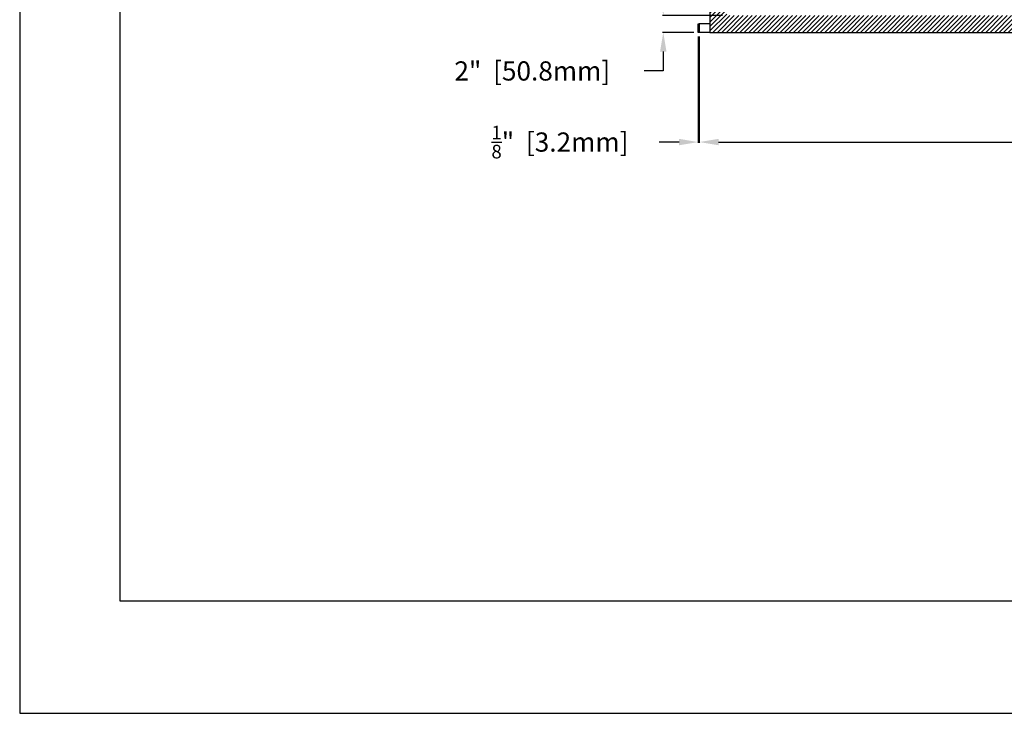
# Model space of a CAD drawing. Units: inches. Extents: x -143 to 143, y -114 to 114.
# Drawn here: x -143 to -26, y -114 to -32 of the extents above; entities that cross this region are included whole.
import ezdxf

# ---------------------------------------------------------------- set-up
doc = ezdxf.new("R2010")
doc.units = ezdxf.units.IN
doc.header["$LTSCALE"] = 2
doc.header["$MEASUREMENT"] = 0
doc.styles.get("Standard").update_dxf_attribs({"font": 'ROMANS.SHX'})
doc.dimstyles.new('AM_ANSI$0', dxfattribs={"dimtxt": 0.09375, "dimasz": 0.09375, "dimexe": 0.1, "dimexo": 0.05, "dimgap": 0.06, "dimtad": 0, "dimtih": 1, "dimtoh": 1, "dimdec": 5, "dimzin": 7, "dimdsep": 46, "dimlunit": 5, "dimtxsty": 'Standard', "dimcen": 0, "dimclrd": 140, "dimclre": 140, "dimclrt": 7, "dimadec": 0, "dimazin": 2, "dimtp": 0.1, "dimtm": 0.1, "dimtfac": 0.71, "dimtdec": 5, "dimtofl": 0, "dimtmove": 0, "dimatfit": 3, "dimfxl": 0, "dimtolj": 1, "dimtzin": 7, "dimlwd": -1, "dimlwe": -1, "dimarcsym": 0})

# ---------------------------------------------------------------- blocks, each defined once
blk = doc.blocks.new('*D6')
at = {"color": 7}
for p, q in [((-66.76, -29.02), (-66.76, -26.74)), ((-59.74, -31.3), (-66.86, -31.3)), ((-63.12, -33.3), (-66.86, -33.3)), ((-66.76, -35.57), (-66.76, -37.87)), ((-66.76, -37.87), (-69.03, -37.87))]:
    blk.add_line(p, q, dxfattribs=at)
for points in [[(-67.14, -29.02), (-66.38, -29.02), (-66.76, -31.3)], [(-67.14, -35.57), (-66.38, -35.57), (-66.76, -33.3)]]:
    blk.add_solid(points, dxfattribs=at)
at = {"layer": 'Defpoints', "color": 0}
for p in [(-66.76, -31.3), (-59.24, -31.3), (-62.62, -33.3)]:
    blk.add_point(p, dxfattribs=at)
at = {"color": 7, "insert": (-82.64, -37.87), "char_height": 2.2766, "attachment_point": 5}
blk.add_mtext('\\A1; 2"  [50.8mm] ', dxfattribs=at)
blk = doc.blocks.new('*D2')
at = {"color": 7}
for p, q in [((-62.49, -33.8), (-62.49, -46.4)), ((85.01, -33.8), (85.01, -46.4)), ((-60.21, -46.3), (7.46, -46.3)), ((82.73, -46.3), (42.39, -46.3))]:
    blk.add_line(p, q, dxfattribs=at)
for points in [[(-60.21, -45.92), (-60.21, -46.68), (-62.49, -46.3)], [(82.73, -45.92), (82.73, -46.68), (85.01, -46.3)]]:
    blk.add_solid(points, dxfattribs=at)
at = {"layer": 'Defpoints', "color": 0}
for p in [(-62.49, -33.3), (85.01, -33.3), (-62.49, -46.3)]:
    blk.add_point(p, dxfattribs=at)
at = {"color": 7, "insert": (24.93, -46.3), "char_height": 2.2766, "attachment_point": 5}
blk.add_mtext('\\A1; 147{\\H0.710000x;\\S1/2;}" [3746.5mm]', dxfattribs=at)
blk = doc.blocks.new('*D19')
at = {"color": 7}
for p, q in [((-62.62, -33.8), (-62.62, -46.4)), ((-62.49, -33.8), (-62.49, -46.4)), ((-64.89, -46.3), (-67.26, -46.3)), ((-60.21, -46.3), (-57.94, -46.3))]:
    blk.add_line(p, q, dxfattribs=at)
for points in [[(-64.89, -45.92), (-64.89, -46.68), (-62.62, -46.3)], [(-60.21, -45.92), (-60.21, -46.68), (-62.49, -46.3)]]:
    blk.add_solid(points, dxfattribs=at)
at = {"layer": 'Defpoints', "color": 0}
for p in [(-62.62, -33.3), (-62.49, -33.3), (-62.62, -46.3)]:
    blk.add_point(p, dxfattribs=at)
at = {"color": 7, "insert": (-79.36, -46.3), "char_height": 2.2766, "attachment_point": 5}
blk.add_mtext('\\A1; {\\H0.710000x;\\S1/8;}"  [3.2mm]', dxfattribs=at)

msp = doc.modelspace()

# ---------------------------------------------------------------- hatches: boundary and pattern name
h = msp.add_hatch()
h.set_pattern_fill('ANSI31', color=256, scale=3, style=0)
h.paths.add_polyline_path([(-61.241021, 40.704775), (-61.241021, -33.295225), (83.758979, -33.295225), (83.758979, 40.704775)])
h.paths.add_polyline_path([(81.758979, 28.704775), (81.758979, -31.295225), (-59.241021, -31.295225), (-59.241021, 28.704775)], flags=16)

# ---------------------------------------------------------------- linework, layer by layer
for p, q in [((-143.078352, 114.010674), (-143.078352, -114.010674)), ((-131.189943, 100.695657), (-131.189943, -100.695657)), ((-61.241021, 46.534775), (-61.241021, -33.295225)), ((-62.491021, -32.295225), (-62.491021, -33.295225)), ((-61.241021, -32.295225), (-62.491021, -32.295225)), ((-61.241021, -33.295225), (-62.491021, -33.295225)), ((-61.241021, -33.295225), (83.758979, -33.295225)), ((-131.189943, -100.695657), (131.189943, -100.695657)), ((-143.078352, -114.010674), (143.078352, -114.010674))]:
    msp.add_line(p, q)
msp.add_lwpolyline([(-62.491021, -33.295225), (-62.616021, -33.295225), (-62.616021, -32.295225), (-62.491021, -32.295225)], close=True)

# ---------------------------------------------------------------- dimensions: what is measured, and where the dimension line sits
dim = msp.add_linear_dim(base=(-66.756599, -31.295225), p1=(-62.616021, -33.295225), p2=(-59.241021, -31.295225), angle=90, text='<>[] ', dimstyle='AM_ANSI$0', override={"dimtxt": 2.276611, "dimasz": 2.276611, "dimexo": 0.5, "dimpost": ' <>" ', "dimclrd": 7, "dimclre": 7})
dim.commit()
dim.dimension.update_dxf_attribs({"geometry": '*D6', "text_midpoint": (-82.644468, -37.872862), "dimtype": 160})
for base, p1, p2, override, picture, middle in [((-62.616021, -46.301), (-62.491021, -33.295225), (-62.616021, -33.295225), {"dimtxt": 2.276611, "dimasz": 2.276611, "dimexo": 0.5, "dimpost": ' <>" ', "dimclrd": 7, "dimclre": 7}, '*D19', (-79.355512, -46.301)), ((-62.491021, -46.301), (85.008979, -33.295225), (-62.491021, -33.295225), {"dimtxt": 2.276611, "dimasz": 2.276611, "dimexo": 0.5, "dimpost": ' <>"', "dimclrd": 7, "dimclre": 7}, '*D2', (24.927601, -46.301))]:
    dim = msp.add_linear_dim(base=base, p1=p1, p2=p2, dimstyle='AM_ANSI$0', override=override)
    dim.commit()
    dim.dimension.update_dxf_attribs({"geometry": picture, "text_midpoint": middle, "dimtype": 160})

doc.saveas('drawing.dxf')
